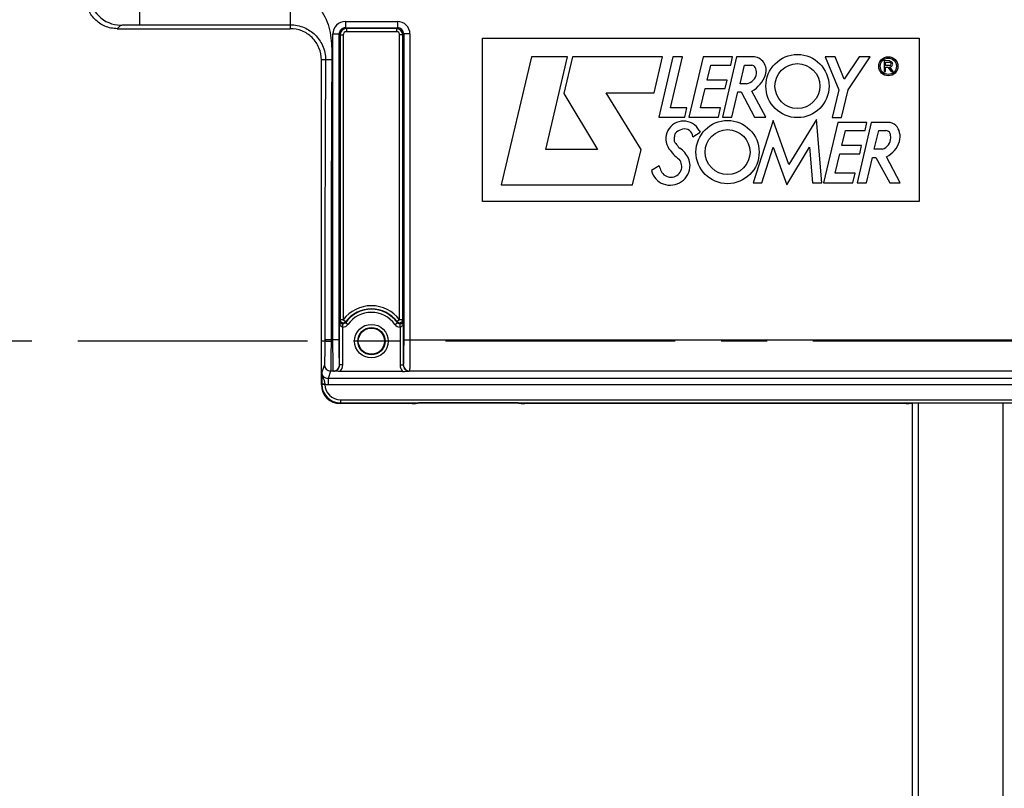
# Model space of a CAD drawing. Units: millimetres. Extents: x 0 to 594, y 0 to 420.
# Drawn here: x 179 to 231, y 256 to 297 of the extents above; entities that cross this region are included whole.
import ezdxf

# ---------------------------------------------------------------- set-up
doc = ezdxf.new("R2010")
doc.units = ezdxf.units.MM
doc.header["$LTSCALE"] = 32.67
doc.linetypes.add('CENTER', pattern=[0.6, 0.375, -0.075, 0.075, -0.075])
doc.layers.get('0').update_dxf_attribs({"linetype": 'CONTINUOUS'})
doc.layers.add('AXE_ASM_REF', color=7, linetype='CONTINUOUS')
doc.styles.get("Standard").update_dxf_attribs({"font": 'txt', "width": 0.85})
doc.dimstyles.new('DIMSTYLE_3', dxfattribs={"dimtxt": 3.5, "dimasz": 3.5, "dimexe": 1.5, "dimexo": 1, "dimgap": 0.875, "dimtad": 1, "dimdec": 4, "dimlfac": 3, "dimtxsty": 'STANDARD', "dimblk": '_FILLED', "dimblk1": '_FILLED', "dimblk2": '_FILLED', "dimcen": 0.09, "dimclrt": 5, "dimadec": 0, "dimazin": 0, "dimtp": 0.0001, "dimtm": 0.0001, "dimtfac": 1, "dimtdec": 4, "dimtofl": 0, "dimtmove": 0, "dimatfit": 3, "dimldrblk": '_FILLED', "dimfxl": 1, "dimtolj": 1, "dimarcsym": 0})

# ---------------------------------------------------------------- blocks, each defined once
blk = doc.blocks.new('_FILLED')
at = {"color": 0, "linetype": 'BYBLOCK'}
blk.add_solid([(0, 0), (-1, 0.214), (-1, -0.214)], dxfattribs=at)
blk = doc.blocks.new('*D14')
at = {"color": 2, "linetype": 'CONTINUOUS'}
for p, q in [((121.733, 357.617), (121.733, 397.988)), ((267.4, 288.744), (267.4, 397.988)), ((121.733, 396.488), (194.567, 396.488)), ((267.4, 396.488), (194.567, 396.488))]:
    blk.add_line(p, q, dxfattribs=at)
at = {"color": 2, "linetype": 'CONTINUOUS', "xscale": 3.5, "yscale": 3.5, "zscale": 3.5, "rotation": 180}
blk.add_blockref('_FILLED', (121.733, 396.488), dxfattribs=at)
at = {"color": 2, "linetype": 'CONTINUOUS', "xscale": 3.5, "yscale": 3.5, "zscale": 3.5}
blk.add_blockref('_FILLED', (267.4, 396.488), dxfattribs=at)
at = {"color": 5, "linetype": 'CONTINUOUS', "insert": (194.567, 400.863), "char_height": 3.5, "width": 8.925, "attachment_point": 2, "line_spacing_factor": 0.9}
blk.add_mtext('437', dxfattribs=at)
blk = doc.blocks.new('*D22')
at = {"color": 2, "linetype": 'CONTINUOUS'}
for p, q in [((267.4, 271.898), (267.4, 214.235)), ((226.233, 231.403), (226.233, 214.235)), ((226.233, 215.735), (246.817, 215.735)), ((267.4, 215.735), (246.817, 215.735)), ((246.817, 215.735), (284.69, 215.735))]:
    blk.add_line(p, q, dxfattribs=at)
at = {"color": 2, "linetype": 'CONTINUOUS', "xscale": 3.5, "yscale": 3.5, "zscale": 3.5, "rotation": 180}
blk.add_blockref('_FILLED', (226.233, 215.735), dxfattribs=at)
at = {"color": 2, "linetype": 'CONTINUOUS', "xscale": 3.5, "yscale": 3.5, "zscale": 3.5}
blk.add_blockref('_FILLED', (267.4, 215.735), dxfattribs=at)
at = {"color": 5, "linetype": 'CONTINUOUS', "insert": (269.815, 220.11), "char_height": 3.5, "width": 14.875, "attachment_point": 1, "line_spacing_factor": 0.9}
blk.add_mtext('123,5', dxfattribs=at)

msp = doc.modelspace()

# ---------------------------------------------------------------- linework, layer by layer
at = {"color": 9, "linetype": 'CONTINUOUS'}
for p, q in [((185.035869, 299.587122), (185.035869, 297.195221)), ((193.066705, 297.195221), (193.066707, 296.98801)), ((196.014189, 297.373759), (196.014189, 297.040477)), ((196.014189, 297.373759), (198.785891, 297.373759)), ((198.785891, 297.373759), (198.785891, 297.040477)), ((183.845961, 296.98801), (184.036022, 297.178071)), ((195.347624, 280.386566), (195.347624, 296.707194)), ((195.347624, 296.707194), (195.680907, 296.707194)), ((195.680907, 280.386566), (195.680907, 296.707186)), ((195.680907, 296.707186), (195.730515, 296.657557)), ((196.014265, 297.040477), (198.785811, 297.040477)), ((196.014265, 297.040477), (196.063798, 296.990868)), ((196.063798, 296.990868), (196.063798, 296.824227)), ((198.736281, 296.990868), (196.063798, 296.990868)), ((198.736283, 296.824227), (196.063798, 296.824227)), ((198.736281, 296.990868), (198.785811, 297.040477)), ((198.736283, 296.990868), (198.736283, 296.824227)), ((199.069565, 296.657586), (199.119174, 296.707191)), ((199.452456, 296.707194), (199.119174, 296.707194)), ((199.119174, 296.707191), (199.119174, 280.386566)), ((199.452456, 296.707194), (199.452456, 280.386566)), ((195.730515, 296.657586), (195.897157, 296.657586)), ((195.730515, 296.657557), (195.730516, 281.465145)), ((195.897157, 296.657586), (195.897157, 281.465142)), ((198.902924, 281.465142), (198.902924, 296.657586)), ((199.069565, 296.657586), (198.902924, 296.657586)), ((199.069565, 281.465142), (199.069565, 296.657586)), ((195.286512, 295.318124), (194.733374, 295.321343)), ((195.897157, 281.465142), (195.730516, 281.465141)), ((195.897157, 281.465142), (196.029762, 281.36422)), ((198.902924, 281.465142), (198.770319, 281.36422)), ((195.704333, 279.051055), (195.704333, 281.384677)), ((195.870974, 281.069288), (195.873723, 281.23568)), ((195.870974, 279.050945), (195.870974, 281.069288)), ((196.148458, 281.209832), (196.012574, 281.306294)), ((198.651623, 281.209832), (198.787506, 281.306294)), ((198.929107, 281.069288), (198.926357, 281.235681)), ((198.929107, 281.069288), (198.929107, 279.050945)), ((199.095748, 281.384677), (199.095748, 279.051019)), ((194.910936, 280.386574), (194.910907, 280.321343)), ((195.680907, 280.386566), (194.910936, 280.386574)), ((195.244218, 280.386566), (195.24419, 280.305037)), ((199.119174, 280.386566), (232.347574, 280.386566)), ((194.910907, 280.321343), (194.733374, 280.321343)), ((194.88888, 279.05506), (194.756523, 278.657736)), ((195.704333, 279.051055), (195.702962, 279.05506)), ((195.870974, 279.050945), (195.704333, 279.050945)), ((198.929107, 279.050945), (199.095748, 279.050945)), ((199.097118, 279.05506), (199.095748, 279.051019)), ((195.089398, 278.323567), (195.089398, 277.990691)), ((195.222166, 278.722195), (195.089408, 278.323567)), ((236.377344, 278.323567), (195.089408, 278.323567)), ((195.36968, 278.722183), (195.222166, 278.722195)), ((195.371704, 278.717142), (195.36968, 278.722183)), ((199.430401, 278.722183), (199.42869, 278.717156)), ((232.036346, 278.722183), (199.430401, 278.722183)), ((194.747952, 278.032239), (194.733374, 277.988467)), ((194.914818, 278.014013), (194.748217, 278.010392)), ((194.913112, 278.026594), (194.914815, 278.014243)), ((236.377349, 277.990691), (195.089398, 277.990691)), ((195.747287, 277.032068), (195.732612, 276.98801)), ((195.747287, 277.198506), (235.719461, 277.198506)), ((195.747287, 277.198506), (195.747287, 277.032068)), ((195.747287, 277.032068), (235.719461, 277.032068)), ((226.560889, 277.021415), (226.56089, 232.069568)), ((231.063798, 277.021415), (231.063798, 231.99097))]:
    msp.add_line(p, q, dxfattribs=at)
at = {"color": 7, "linetype": 'CONTINUOUS'}
for p, q in [((183.845961, 296.98801), (193.066707, 296.98801)), ((194.733374, 280.321343), (194.733374, 295.321351)), ((205.931549, 295.479298), (204.323882, 288.654676)), ((207.851278, 295.479298), (205.931549, 295.479298)), ((206.693806, 290.545943), (207.851278, 295.479298)), ((208.11288, 295.477879), (207.653171, 293.524353)), ((212.91469, 295.477879), (208.11288, 295.477879)), ((212.484372, 293.56903), (212.91469, 295.477879)), ((213.476062, 295.480034), (212.722531, 292.261388)), ((213.354434, 292.75747), (213.986809, 295.480034)), ((213.986809, 295.480034), (213.476062, 295.480034)), ((215.089354, 295.480034), (214.330884, 292.259838)), ((216.65392, 295.480034), (215.089354, 295.480034)), ((216.872339, 295.488466), (216.113948, 292.269062)), ((216.560517, 295.039878), (216.65392, 295.480034)), ((217.734674, 295.488466), (216.872339, 295.488466)), ((222.131372, 295.490336), (221.5924, 295.490336)), ((221.5924, 295.490336), (222.316654, 293.729187)), ((222.614892, 294.300749), (222.131372, 295.490336)), ((223.4018, 295.48981), (222.614892, 294.300749)), ((222.8202, 293.722249), (223.991075, 295.48981)), ((223.991075, 295.48981), (223.4018, 295.48981)), ((225.049655, 295.266175), (224.733374, 295.28374)), ((224.733374, 295.28374), (224.733374, 294.6995)), ((224.810834, 295.199094), (225.031001, 295.199094)), ((224.810834, 295.023488), (224.810834, 295.199094)), ((215.308538, 294.24067), (215.501021, 295.039878)), ((215.501021, 295.039878), (216.560517, 295.039878)), ((217.056861, 294.049974), (217.292971, 295.035515)), ((217.292971, 295.035515), (217.679986, 295.035515)), ((224.733374, 294.6995), (224.810834, 294.6995)), ((225.031001, 295.023488), (224.810834, 295.023488)), ((224.810834, 294.9398), (224.939665, 294.9398)), ((224.810834, 294.6995), (224.810834, 294.9398)), ((224.939665, 294.9398), (225.110694, 294.704594)), ((225.215997, 294.704594), (225.036937, 294.950843)), ((225.110694, 294.704594), (225.215997, 294.704594)), ((216.368034, 294.24067), (215.308538, 294.24067)), ((216.265327, 293.799516), (216.368034, 294.24067)), ((217.405927, 294.049974), (217.056861, 294.049974)), ((207.653171, 293.524353), (209.446528, 290.545943)), ((209.909613, 293.56903), (212.484372, 293.56903)), ((211.774993, 290.551856), (209.909613, 293.56903)), ((214.956424, 292.763935), (215.204885, 293.799516)), ((215.204885, 293.799516), (216.265327, 293.799516)), ((216.619544, 292.269062), (216.947006, 293.617282)), ((216.947006, 293.617282), (217.117938, 293.617282)), ((217.117938, 293.617282), (217.834405, 292.267538)), ((218.427368, 292.267538), (217.691287, 293.654234)), ((222.316654, 293.729187), (221.965065, 292.253451)), ((222.470661, 292.253451), (222.8202, 293.722249)), ((214.216769, 292.75747), (213.354434, 292.75747)), ((214.108438, 292.261388), (214.216769, 292.75747)), ((216.019967, 292.763935), (214.956424, 292.763935)), ((215.905539, 292.259838), (216.019967, 292.763935)), ((212.722531, 292.261388), (214.108438, 292.261388)), ((214.330884, 292.259838), (215.905539, 292.259838)), ((216.113948, 292.269062), (216.619544, 292.269062)), ((218.82211, 292.090456), (217.758566, 288.77147)), ((217.834405, 292.267538), (218.427368, 292.267538)), ((219.666469, 289.737983), (218.82211, 292.090456)), ((221.128381, 292.139234), (219.666469, 289.737983)), ((221.418948, 288.770156), (221.128381, 292.139234)), ((222.262252, 291.990378), (221.50373, 288.769919)), ((221.965065, 292.253451), (222.470661, 292.253451)), ((223.826292, 291.990378), (222.262252, 291.990378)), ((224.056309, 291.988591), (223.298678, 288.770156)), ((223.733362, 291.550222), (223.826292, 291.990378)), ((224.942113, 291.988591), (224.056309, 291.988591)), ((214.539606, 291.22502), (214.923046, 291.464756)), ((214.877253, 291.562281), (214.923046, 291.464756)), ((222.481436, 290.751014), (222.673393, 291.550222)), ((222.673393, 291.550222), (223.733362, 291.550222)), ((224.21561, 290.564605), (224.451401, 291.550222)), ((224.451401, 291.550222), (224.838416, 291.550222)), ((209.446528, 290.545943), (206.693806, 290.545943)), ((211.328424, 288.654676), (211.774993, 290.551856)), ((218.216436, 288.77147), (218.828785, 290.666547)), ((218.828785, 290.666547), (219.544314, 288.651312)), ((219.544314, 288.651312), (220.767016, 290.664234)), ((220.767016, 290.664234), (220.927173, 288.770156)), ((223.54088, 290.751014), (222.481436, 290.751014)), ((223.438195, 290.30915), (223.54088, 290.751014)), ((224.637872, 290.564605), (224.21561, 290.564605)), ((222.129322, 289.273701), (222.37729, 290.30915)), ((222.37729, 290.30915), (223.438195, 290.30915)), ((223.794497, 288.770156), (224.120961, 290.117587)), ((224.120961, 290.117587), (224.292419, 290.117587)), ((224.292419, 290.117587), (225.04185, 288.768368)), ((225.602373, 288.768368), (224.862904, 290.159032)), ((212.746131, 289.670231), (212.341665, 289.414883)), ((223.192865, 289.273701), (222.129322, 289.273701)), ((223.077912, 288.769919), (223.192865, 289.273701)), ((204.323882, 288.654676), (211.328424, 288.654676)), ((217.758566, 288.77147), (218.216436, 288.77147)), ((220.927173, 288.770156), (221.418948, 288.770156)), ((221.50373, 288.769919), (223.077912, 288.769919)), ((223.298678, 288.770156), (223.794497, 288.770156)), ((225.04185, 288.768368), (225.602373, 288.768368)), ((194.733374, 277.988467), (194.733374, 280.321343)), ((199.064254, 278.708877), (195.735954, 278.708877)), ((199.575409, 276.98801), (195.732612, 276.98801)), ((199.74205, 276.996592), (199.747443, 277.012781)), ((205.219306, 277.021415), (199.914108, 277.021415)), ((205.391364, 276.996592), (205.385971, 277.012781)), ((225.908742, 276.98801), (205.558005, 276.98801)), ((226.075384, 276.996592), (226.080776, 277.012781)), ((226.233374, 277.012781), (226.233374, 232.402851))]:
    msp.add_line(p, q, dxfattribs=at)
at = {"color": 4, "linetype": 'CONTINUOUS'}
for p, q in [((203.323882, 287.769919), (203.323882, 296.490336)), ((203.323882, 296.490336), (226.602373, 296.490336)), ((226.602373, 296.490336), (226.602373, 287.769919)), ((226.602373, 287.769919), (203.323882, 287.769919))]:
    msp.add_line(p, q, dxfattribs=at)
at = {"color": 7, "linetype": 'CONTINUOUS'}
for centre, radius in [((220.117056, 293.92681), 1.684936), ((220.117056, 293.92681), 1.197347), ((224.964186, 294.982116), 0.509717), ((224.964186, 294.982116), 0.433857), ((216.390903, 290.405438), 1.684936), ((216.390903, 290.405438), 1.197347), ((197.40004, 280.321343), 0.7)]:
    msp.add_circle(centre, radius, dxfattribs=at)
at = {"color": 9, "linetype": 'CONTINUOUS'}
for radius in [0.895766, 0.729143]:
    msp.add_circle((197.40004, 280.321343), radius, dxfattribs=at)
for centre, radius, start, end in [((184.036632, 298.845094), 1.667026, 180.0209836, 269.9790164), ((196.01424, 296.707143), 0.666616, 90.0043762, 179.9956238), ((198.785833, 296.707136), 0.666623, 0.0050081, 89.9949919), ((196.014063, 296.70732), 0.333156, 89.9652658, 180.023083), ((196.06385, 296.657533), 0.333335, 90.0090075, 179.9959204), ((196.063788, 296.657595), 0.166632, 89.9967, 180.0033), ((198.73623, 296.657533), 0.333335, 0.0090368, 89.9912248), ((198.736291, 296.657594), 0.166633, 359.9972534, 90.0027466), ((198.786017, 296.707319), 0.333157, 359.9779215, 90.0352975), ((2771.491373, 280.563847), 2576.58044, 179.671862335, 180.003942048), ((2786.596947, 280.512471), 2591.352731, 179.672639692, 180.002783819), ((197.40004, 280.321343), 1.88861, 37.2736468, 142.7263532), ((197.40004, 280.321343), 1.701526, 35.3803812, 144.6293488), ((197.40004, 280.321343), 1.721992, 37.2736468, 142.7263532), ((199.467143, 280.204785), 3.943462, 161.3608082, 162.5903164), ((197.40004, 280.321343), 1.534878, 35.3706479, 144.6293521), ((195.333089, 280.204833), 3.943303, 17.4096694, 18.6391788), ((195.87636, 281.402852), 0.333607, 269.0748691, 324.6489153), ((199.71481, 280.239307), 3.852922, 163.0244501, 163.9229721), ((198.923731, 281.402874), 0.333629, 215.3530434, 270.9231723), ((195.222327, 279.055631), 0.333447, 180.0980886, 269.97176), ((195.369619, 279.055527), 0.333344, 270.0105048, 359.9196466), ((199.430462, 279.055527), 0.333344, 180.0803498, 269.9894988), ((195.726373, 278.031865), 0.978421, 179.9781355, 181.2576258), ((195.747811, 278.031923), 0.999855, 181.2339479, 269.9699777), ((195.747792, 278.031706), 0.833199, 181.200308, 269.9652709)]:
    msp.add_arc(centre, radius, start, end, dxfattribs=at)
at = {"color": 7, "linetype": 'CONTINUOUS'}
for centre, radius, start, end in [((217.734674, 294.770721), 0.717745, 340.1301218, 90), ((225.031001, 295.111291), 0.087803, 270, 90), ((225.049655, 295.099455), 0.149155, 265.1084729, 89.9999995), ((217.311082, 294.670447), 0.62768, 278.6908998, 353.7908767), ((217.679986, 294.828402), 0.207113, 27.948656, 90), ((217.311082, 294.632676), 0.624724, 357.2367135, 27.948656), ((216.825063, 295.099455), 1.684936, 300.9372463, 340.1301218), ((214.046523, 291.116195), 0.943286, 28.2349198, 214.2481459), ((224.942113, 291.360911), 0.62768, 6.6683032, 90), ((213.832632, 291.251978), 0.271671, 129.7431895, 168.7960045), ((214.186326, 290.826603), 0.824883, 104.3099422, 129.7431895), ((214.093103, 291.192067), 0.447717, 4.2208899, 104.3099422), ((224.838416, 291.320726), 0.229496, 19.1641697, 90), ((224.770344, 291.214512), 0.824883, 343.324456, 15.4167873), ((213.739348, 291.047057), 0.203682, 177.3037268, 218.4540911), ((215.218961, 290.977377), 1.684936, 168.7960045, 177.3037268), ((258.475234, 326.5731), 57.329852, 218.4540911, 218.74442827), ((224.465967, 291.168285), 0.62768, 285.8949647, 360), ((224.281614, 291.360911), 1.335069, 295.8107945, 343.324456), ((224.399782, 291.168285), 0.693864, 0, 19.1641697), ((215.17829, 291.886734), 2.312456, 214.2481459, 233.644007), ((214.046523, 290.922392), 0.365974, 218.7444283, 236.4360106), ((213.127432, 289.537161), 1.296432, 24.073525, 56.4360106), ((213.369596, 289.644977), 0.579388, 205.8951046, 40.9095986), ((213.498828, 289.703089), 0.889655, 0, 24.073525), ((213.297651, 289.624418), 0.97868, 192.3626683, 250.0969853), ((214.186326, 290.041474), 1.487274, 194.45463, 205.8951046), ((213.326135, 289.703089), 1.062349, 250.0969853, 360), ((195.897285, 281.465459), 0.16677, 180.1080526, 294.1237034), ((198.902795, 281.465459), 0.16677, 245.8702021, 359.8908598), ((198.901616, 273.003516), 8.461626, 89.8452299, 89.9911443), ((195.897029, 281.465395), 0.166816, 294.2128767, 303.7844939), ((198.90305, 281.465394), 0.166815, 236.2108626, 245.7810059)]:
    msp.add_arc(centre, radius, start, end, dxfattribs=at)
for centre, major_axis, ratio, start_param, end_param in [((195.733526, 277.989382), (0.316478, 0.950207), 0.998477855, -4.390425241, -2.820542303), ((199.575409, 276.996744), (0.166667, 0), 0.052407779, -1.570796327, -0.017453292), ((205.558005, 276.996744), (0.166667, 0), 0.052407779, -3.124139361, -1.570796327), ((225.908742, 276.996744), (0.166667, 0), 0.052407779, -1.570796327, -0.017453292)]:
    msp.add_ellipse(centre, major_axis=major_axis, ratio=ratio, start_param=start_param, end_param=end_param, dxfattribs=at)
at = {"color": 9, "linetype": 'CONTINUOUS'}
for points, knots in [([(193.066707, 298.861634), (193.067426, 298.651261), (193.067071, 298.261889), (193.066652, 297.803282), (193.06591, 297.503338), (193.068227, 297.349364), (193.06521, 297.252817), (193.068915, 297.207335), (193.066707, 297.195221)], [0, 0, 0, 0, 0.37873023, 0.701013492, 0.825479241, 0.918916662, 0.977832601, 1, 1, 1, 1]), ([(193.066707, 298.861634), (193.451925, 298.861634), (194.235775, 298.583557), (194.993379, 297.645206), (195.293425, 296.49141), (195.288772, 295.709086), (195.286512, 295.318124)], [0, 0, 0, 0, 0.248035104, 0.497577804, 0.74826207, 1, 1, 1, 1]), ([(184.036022, 297.178071), (184.041302, 297.183353), (184.072805, 297.178636), (184.127079, 297.187667), (184.221451, 297.187044), (184.343475, 297.19088), (184.49269, 297.192426), (184.726205, 297.194731), (184.909644, 297.195221), (185.035869, 297.195221)], [0, 0, 0, 0, 0.022400257, 0.081364359, 0.174806776, 0.299241444, 0.450003777, 0.621433806, 1, 1, 1, 1]), ([(193.066705, 297.195221), (193.321406, 297.195221), (193.808164, 297.096877), (194.418695, 296.694593), (194.847198, 296.089165), (194.954721, 295.583386), (194.953197, 295.320055)], [0, 0, 0, 0, 0.260042645, 0.491008232, 0.731141674, 1, 1, 1, 1]), ([(195.870974, 281.069288), (195.837937, 281.07038), (195.763713, 281.123441), (195.717372, 281.243988), (195.704765, 281.338045), (195.704333, 281.384677)], [0, 0, 0, 0, 0.260042077, 0.633129554, 1, 1, 1, 1]), ([(199.095748, 281.384677), (199.09546, 281.353629), (199.087351, 281.238786), (199.020128, 281.072311), (198.929107, 281.069288)], [0, 0, 0, 0, 0.254247154, 1, 1, 1, 1]), ([(195.36968, 278.722183), (195.365691, 278.737181), (195.365509, 278.788215), (195.359506, 278.890874), (195.357158, 279.048102), (195.351937, 279.346576), (195.348729, 279.798274), (195.347625, 280.180678), (195.347624, 280.386566)], [0, 0, 0, 0, 0.027965978, 0.090766038, 0.186185859, 0.310828777, 0.62897958, 1, 1, 1, 1]), ([(195.702962, 279.05506), (195.699044, 279.066872), (195.698719, 279.108002), (195.692829, 279.189914), (195.690424, 279.315817), (195.685234, 279.554532), (195.682006, 279.915936), (195.680908, 280.221854), (195.680907, 280.386566)], [0, 0, 0, 0, 0.028030086, 0.090848259, 0.186272056, 0.31090056, 0.629022558, 1, 1, 1, 1]), ([(199.119174, 280.386566), (199.119173, 280.221854), (199.118075, 279.915936), (199.114847, 279.554532), (199.109657, 279.315817), (199.107251, 279.189914), (199.101361, 279.108002), (199.101037, 279.066872), (199.097118, 279.05506)], [0, 0, 0, 0, 0.370977442, 0.68909944, 0.813727944, 0.909151741, 0.971969914, 1, 1, 1, 1]), ([(199.452456, 280.386566), (199.452455, 280.180678), (199.451351, 279.798274), (199.448143, 279.346576), (199.442923, 279.048102), (199.440575, 278.890874), (199.434572, 278.788215), (199.43439, 278.737181), (199.430401, 278.722183)], [0, 0, 0, 0, 0.37102042, 0.689171223, 0.813814141, 0.909233962, 0.972034022, 1, 1, 1, 1]), ([(194.910907, 280.321343), (194.910772, 280.163344), (194.909509, 279.87137), (194.906175, 279.527022), (194.901083, 279.301072), (194.898664, 279.182341), (194.893054, 279.105076), (194.892608, 279.066254), (194.88888, 279.05506)], [0, 0, 0, 0, 0.374179418, 0.691553825, 0.815252094, 0.909806902, 0.972058741, 1, 1, 1, 1]), ([(195.24419, 280.305037), (195.202115, 280.305073), (195.124354, 280.305921), (195.032188, 280.308413), (194.97285, 280.312144), (194.940833, 280.314119), (194.923616, 280.317868), (194.911807, 280.318819), (194.910907, 280.321343)], [0, 0, 0, 0, 0.377445359, 0.698838517, 0.823024086, 0.916604505, 0.975961276, 1, 1, 1, 1]), ([(195.24419, 280.305037), (195.244055, 280.10756), (195.242786, 279.742613), (195.23947, 279.31226), (195.234354, 279.02975), (195.231982, 278.88147), (195.226279, 278.784609), (195.225951, 278.736421), (195.222165, 278.722195)], [0, 0, 0, 0, 0.374191933, 0.69158569, 0.815294304, 0.909856163, 0.972104242, 1, 1, 1, 1]), ([(195.371699, 278.717155), (195.456726, 278.717116), (195.633862, 278.788783), (195.704357, 278.966021), (195.704333, 279.051055)], [0, 0, 0, 0, 0.499982598, 1, 1, 1, 1]), ([(199.095748, 279.051019), (199.095719, 278.965941), (199.166334, 278.788574), (199.343623, 278.717121), (199.428689, 278.717155)], [0, 0, 0, 0, 0.500033752, 1, 1, 1, 1]), ([(194.756523, 278.657736), (194.755397, 278.620911), (194.749441, 278.412471), (194.748054, 278.20392), (194.747952, 278.032239)], [0, 0, 0, 0, 0.176681652, 1, 1, 1, 1]), ([(194.756527, 278.65767), (194.755995, 278.604846), (194.77237, 278.499419), (194.83301, 278.353187), (194.887524, 278.197291), (194.905582, 278.085458), (194.913112, 278.026594)], [0, 0, 0, 0, 0.242819646, 0.481672786, 0.727220516, 1, 1, 1, 1]), ([(195.089408, 278.323567), (195.004276, 278.323491), (194.826838, 278.395092), (194.756443, 278.572633), (194.756522, 278.657733)], [0, 0, 0, 0, 0.500095875, 1, 1, 1, 1]), ([(194.913112, 278.026594), (194.892255, 278.026616), (194.854259, 278.027623), (194.801422, 278.026114), (194.771677, 278.032738), (194.75005, 278.028232), (194.747956, 278.032239)], [0, 0, 0, 0, 0.378331536, 0.700691978, 0.917994278, 1, 1, 1, 1])]:
    msp.add_open_spline(points, degree=3, knots=knots, dxfattribs=at)
at = {"color": 7, "linetype": 'CONTINUOUS'}
for points, knots in [([(183.845961, 296.98801), (183.622088, 296.98801), (183.173541, 297.079132), (182.617442, 297.459347), (182.255158, 298.00816), (182.169666, 298.434196), (182.168148, 298.643023)], [0, 0, 0, 0, 0.258552012, 0.512180841, 0.758818019, 1, 1, 1, 1]), ([(194.733374, 295.321351), (194.733373, 295.54224), (194.643794, 295.985951), (194.26537, 296.540987), (193.711297, 296.903942), (193.278665, 296.98801), (193.066708, 296.98801)], [0, 0, 0, 0, 0.254765285, 0.506009067, 0.75553692, 1, 1, 1, 1]), ([(199.069565, 281.465142), (199.065757, 281.465142), (199.017395, 281.465657), (198.969029, 281.464997), (198.924473, 281.465111)], [0, 0, 0, 0, 0.078738974, 1, 1, 1, 1]), ([(195.873723, 281.23568), (195.824185, 281.236448), (195.738445, 281.272956), (195.705518, 281.353599), (195.704333, 281.384677)], [0, 0, 0, 0, 0.614355833, 1, 1, 1, 1]), ([(199.095748, 281.384677), (199.094565, 281.353641), (199.061686, 281.272999), (198.975936, 281.236449), (198.926357, 281.23568)], [0, 0, 0, 0, 0.385133439, 1, 1, 1, 1]), ([(195.735954, 278.708877), (195.702733, 278.708877), (195.581279, 278.709857), (195.459874, 278.713824), (195.371704, 278.717142)], [0, 0, 0, 0, 0.273526864, 1, 1, 1, 1]), ([(199.064068, 278.708877), (199.097327, 278.708877), (199.218906, 278.709846), (199.340432, 278.713893), (199.42869, 278.717156)], [0, 0, 0, 0, 0.273565175, 1, 1, 1, 1]), ([(199.747443, 277.012781), (199.748903, 277.017165), (199.771831, 277.014383), (199.800946, 277.020981), (199.854768, 277.020419), (199.893029, 277.021415), (199.914108, 277.021415)], [0, 0, 0, 0, 0.082890694, 0.299735316, 0.621812585, 1, 1, 1, 1]), ([(205.219306, 277.021415), (205.240387, 277.021415), (205.278653, 277.020419), (205.332477, 277.020981), (205.36159, 277.014385), (205.384512, 277.017163), (205.385971, 277.012781)], [0, 0, 0, 0, 0.378228278, 0.700338827, 0.917145418, 1, 1, 1, 1]), ([(226.080776, 277.012781), (226.082236, 277.017165), (226.105164, 277.014383), (226.134279, 277.020981), (226.188101, 277.020419), (226.226362, 277.021415), (226.247441, 277.021415)], [0, 0, 0, 0, 0.082890694, 0.299735316, 0.621812585, 1, 1, 1, 1])]:
    msp.add_open_spline(points, degree=3, knots=knots, dxfattribs=at)
at = {"color": 9, "linetype": 'CONTINUOUS'}
for points in [[(185.035869, 297.195221), (187.712815, 297.195221), (190.38976, 297.194307), (193.066705, 297.195221)], [(196.012574, 281.306295), (195.982557, 281.263925), (195.925642, 281.23487), (195.873723, 281.23568)], [(198.787339, 281.30653), (198.781784, 281.325795), (198.776172, 281.345044), (198.770319, 281.36422)], [(198.926357, 281.23568), (198.874353, 281.23487), (198.817367, 281.264065), (198.787339, 281.306531)], [(195.735954, 278.708877), (195.819751, 278.798347), (195.870901, 278.928362), (195.870974, 279.050945)], [(198.929107, 279.050945), (198.929156, 278.928346), (198.980459, 278.79837), (199.064254, 278.708877)], [(195.089398, 277.990691), (195.030663, 277.990694), (194.971446, 277.998818), (194.914775, 278.014252)]]:
    msp.add_open_spline(points, degree=3, dxfattribs=at)
at = {"color": 7, "linetype": 'CONTINUOUS'}
for points in [[(195.989791, 281.326748), (196.004973, 281.336898), (196.018706, 281.349683), (196.029762, 281.36422)], [(198.810278, 281.326756), (198.7951, 281.336904), (198.781371, 281.349687), (198.770319, 281.36422)]]:
    msp.add_open_spline(points, degree=3, dxfattribs=at)
at = {"layer": 'AXE_ASM_REF', "color": 2, "linetype": 'CENTER'}
msp.add_line((272.40004, 280.321343), (96.066707, 280.321343), dxfattribs=at)

# ---------------------------------------------------------------- dimensions: what is measured, and where the dimension line sits
at = {"color": 2, "linetype": 'CONTINUOUS'}
for base, p1, p2, picture, middle in [((267.40004, 396.488362), (121.733374, 356.617295), (267.40004, 287.744324), '*D14', (194.566705, 396.488362)), ((267.40004, 215.734582), (226.233374, 232.402859), (267.40004, 272.898362), '*D22', (277.717233, 215.734582))]:
    dim = msp.add_linear_dim(base=base, p1=p1, p2=p2, dimstyle='DIMSTYLE_3', dxfattribs=at)
    dim.commit()
    dim.dimension.update_dxf_attribs({"geometry": picture, "text_midpoint": middle, "dimtype": 160})

doc.saveas('drawing.dxf')
